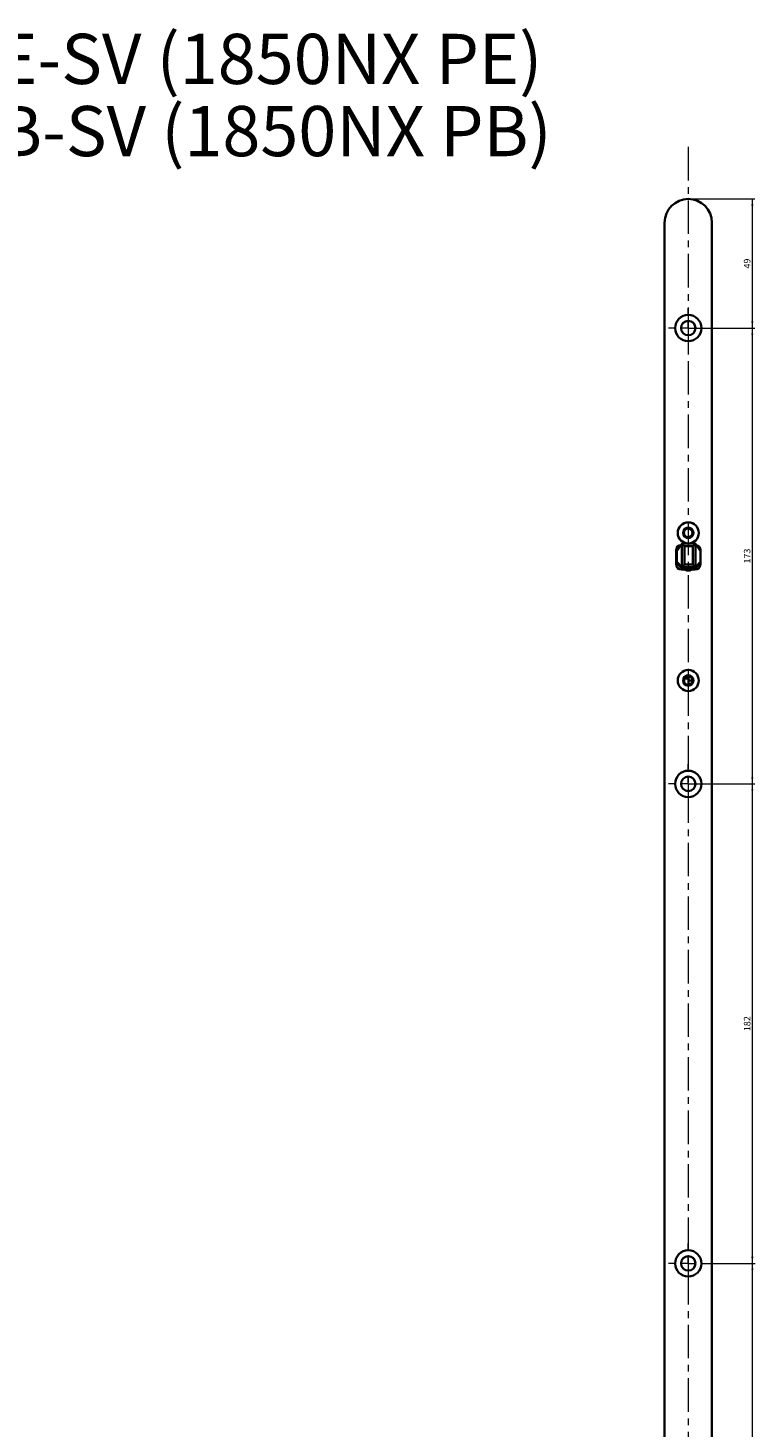
# Model space of a CAD drawing. Units: millimetres. Extents: x 231 to 784, y 0 to 1988.
# Drawn here: x 507 to 783, y 1456 to 1988 of the extents above; entities that cross this region are included whole.
import ezdxf

# ---------------------------------------------------------------- set-up
doc = ezdxf.new("R2010")
doc.units = ezdxf.units.MM
doc.header["$PDSIZE"] = -1
doc.linetypes.add('CENTERX2', pattern=[20.32, 12.7, -2.54, 2.54, -2.54])
doc.styles.add('SLDTEXTSTYLE0', font='TXT', dxfattribs={"width": 0.605})
doc.dimstyles.new('SLDDIMSTYLE0', dxfattribs={"dimtxt": 2.5, "dimasz": 2.5, "dimexe": 0, "dimexo": 0.0625, "dimtad": 1, "dimrnd": 1e-09, "dimzin": 12, "dimdsep": 46, "dimtxsty": 'SLDTEXTSTYLE0', "dimsah": 1, "dimcen": 0.09, "dimadec": 0, "dimazin": 3, "dimtfac": 1, "dimtdec": 3, "dimtofl": 0, "dimtmove": 0, "dimatfit": 3, "dimfxl": 1, "dimfrac": 2, "dimtolj": 1, "dimtzin": 12, "dimarcsym": 0})

# ---------------------------------------------------------------- blocks, each defined once
blk = doc.blocks.new('SW_NOTE_0')
at = {"color": 0, "linetype": 'Continuous', "lineweight": 0, "char_height": 19.05, "attachment_point": 1, "style": 'SLDTEXTSTYLE0'}
for s, insert in [('40344PE-SV (1850NX PE)', (0, 24.56)), ('40341PB-SV (1850NX PB)', (0, -2.84))]:
    blk.add_mtext(s, dxfattribs=dict(at, insert=insert))
blk = doc.blocks.new('_D_43')
at = {"color": 7, "linetype": 'Continuous', "lineweight": 18}
for p, q in [((758.02, 1922.79), (783.35, 1922.79)), ((782.35, 1922.79), (782.35, 1873.79)), ((765.52, 1873.79), (783.35, 1873.79))]:
    blk.add_line(p, q, dxfattribs=at)
for points in [[(782.35, 1922.79), (781.97, 1920.29), (782.74, 1920.29)], [(782.35, 1873.79), (782.74, 1876.29), (781.97, 1876.29)]]:
    blk.add_solid(points, dxfattribs=at)
at = {"color": 7, "linetype": 'Continuous', "lineweight": 18, "insert": (779.13, 1896.38), "char_height": 2.5, "attachment_point": 1, "rotation": 90, "style": 'SLDTEXTSTYLE0'}
blk.add_mtext('49', dxfattribs=at)
blk = doc.blocks.new('_D_52')
at = {"color": 7, "linetype": 'Continuous', "lineweight": 18}
for p, q in [((758.02, 1873.79), (783.35, 1873.79)), ((782.35, 1873.79), (782.35, 1700.79)), ((758.02, 1700.79), (783.35, 1700.79))]:
    blk.add_line(p, q, dxfattribs=at)
for points in [[(782.35, 1873.79), (781.97, 1871.29), (782.74, 1871.29)], [(782.35, 1700.79), (782.74, 1703.29), (781.97, 1703.29)]]:
    blk.add_solid(points, dxfattribs=at)
at = {"color": 7, "linetype": 'Continuous', "lineweight": 18, "insert": (779.13, 1784.42), "char_height": 2.5, "attachment_point": 1, "rotation": 90, "style": 'SLDTEXTSTYLE0'}
blk.add_mtext('173', dxfattribs=at)
blk = doc.blocks.new('_D_53')
at = {"color": 7, "linetype": 'Continuous', "lineweight": 18}
for p, q in [((765.52, 1700.79), (783.35, 1700.79)), ((782.35, 1700.79), (782.35, 1518.79)), ((765.52, 1518.79), (783.35, 1518.79))]:
    blk.add_line(p, q, dxfattribs=at)
for points in [[(782.35, 1700.79), (781.97, 1698.29), (782.74, 1698.29)], [(782.35, 1518.79), (782.74, 1521.29), (781.97, 1521.29)]]:
    blk.add_solid(points, dxfattribs=at)
at = {"color": 7, "linetype": 'Continuous', "lineweight": 18, "insert": (779.13, 1606.92), "char_height": 2.5, "attachment_point": 1, "rotation": 90, "style": 'SLDTEXTSTYLE0'}
blk.add_mtext('182', dxfattribs=at)
blk = doc.blocks.new('_D_54')
at = {"color": 7, "linetype": 'Continuous', "lineweight": 18}
for p, q in [((765.52, 1518.79), (783.38, 1518.79)), ((782.38, 1336.79), (782.38, 1518.79)), ((765.52, 1336.79), (783.38, 1336.79))]:
    blk.add_line(p, q, dxfattribs=at)
for points in [[(782.38, 1518.79), (782, 1516.29), (782.77, 1516.29)], [(782.38, 1336.79), (782.77, 1339.29), (782, 1339.29)]]:
    blk.add_solid(points, dxfattribs=at)
at = {"color": 7, "linetype": 'Continuous', "lineweight": 18, "insert": (779.16, 1424.92), "char_height": 2.5, "attachment_point": 1, "rotation": 90, "style": 'SLDTEXTSTYLE0'}
blk.add_mtext('182', dxfattribs=at)
blk = doc.blocks.new('SW_CENTERMARKSYMBOL_3')
at = {"color": 0, "linetype": 'Continuous', "lineweight": 0}
for p, q in [((0, 5), (0, 7.5)), ((-5, 0), (-7.5, 0)), ((0, 0), (-2.5, 0)), ((0, 0), (0, 2.5)), ((0, 0), (0, -2.5)), ((0, 0), (2.5, 0)), ((5, 0), (7.5, 0)), ((0, -5), (0, -7.5))]:
    blk.add_line(p, q, dxfattribs=at)
blk = doc.blocks.new('SW_CENTERMARKSYMBOL_4')
at = {"color": 0, "linetype": 'Continuous', "lineweight": 0}
for p, q in [((0, 5), (0, 7.5)), ((-5, 0), (-7.5, 0)), ((0, 0), (-2.5, 0)), ((0, 0), (0, 2.5)), ((0, 0), (0, -2.5)), ((0, 0), (2.5, 0)), ((5, 0), (7.5, 0)), ((0, -5), (0, -7.5))]:
    blk.add_line(p, q, dxfattribs=at)
blk = doc.blocks.new('SW_CENTERMARKSYMBOL_5')
at = {"color": 0, "linetype": 'Continuous', "lineweight": 0}
for p, q in [((0, 5), (0, 7.5)), ((-5, 0), (-7.5, 0)), ((0, 0), (-2.5, 0)), ((0, 0), (0, 2.5)), ((0, 0), (0, -2.5)), ((0, 0), (2.5, 0)), ((5, 0), (7.5, 0)), ((0, -5), (0, -7.5))]:
    blk.add_line(p, q, dxfattribs=at)

msp = doc.modelspace()

# ---------------------------------------------------------------- linework, layer by layer
at = {"color": 7, "linetype": 'CENTERX2', "lineweight": 18}
msp.add_line((758.01922, 1942.55791), (758.01922, 124.50655), dxfattribs=at)
at = {"color": 7, "linetype": 'Continuous', "lineweight": 35}
for p, q in [((749.01922, 1913.78528), (749.01922, 143.78528)), ((767.01922, 143.78528), (767.01922, 1913.78528)), ((755.58301, 1791.8685), (753.66922, 1789.08033)), ((753.93565, 1790.82987), (754.87009, 1790.82987)), ((755.58301, 1783.08573), (755.58301, 1791.8685)), ((755.66922, 1791.97437), (760.66922, 1791.97437)), ((756.5785, 1790.99429), (756.5785, 1783.99566)), ((759.75993, 1790.99429), (756.5785, 1790.99429)), ((759.75993, 1783.99566), (759.75993, 1790.99429)), ((760.75543, 1791.8685), (760.75543, 1783.08573)), ((762.66922, 1789.08033), (760.75543, 1791.8685)), ((762.10278, 1790.82987), (761.46834, 1790.82987)), ((753.36922, 1789.43528), (753.36922, 1784.13528)), ((753.56922, 1790.28528), (753.56922, 1783.2635)), ((753.66922, 1785.08111), (753.66922, 1789.08033)), ((762.66922, 1789.08033), (762.66922, 1789.43528)), ((762.66922, 1785.08111), (762.66922, 1789.08033)), ((753.66922, 1784.69645), (753.66922, 1785.08111)), ((753.66922, 1785.08111), (755.58301, 1783.08573)), ((754.86922, 1783.19674), (753.66922, 1784.69645)), ((755.66922, 1782.51256), (754.86922, 1783.51236)), ((754.86922, 1783.51236), (754.86922, 1783.19674)), ((754.86922, 1783.19674), (755.12176, 1783.19674)), ((755.36922, 1782.13528), (756.72307, 1782.13528)), ((760.66922, 1782.97612), (755.66922, 1782.97612)), ((755.66922, 1782.97612), (755.66922, 1782.51256)), ((755.66922, 1782.51256), (760.66922, 1782.51256)), ((756.5785, 1783.99566), (759.75993, 1783.99566)), ((757.57481, 1781.78528), (758.46363, 1781.78528)), ((758.01922, 1782.51256), (758.01922, 1781.78528)), ((758.16922, 1782.51256), (758.16922, 1781.94606)), ((758.16922, 1781.94606), (758.16922, 1781.74091)), ((759.31536, 1782.13528), (760.66922, 1782.13528)), ((761.46922, 1783.51236), (760.66922, 1782.51256)), ((760.66922, 1782.51256), (760.66922, 1782.97612)), ((760.66922, 1782.51256), (760.66922, 1782.13528)), ((760.75543, 1783.08573), (762.66922, 1785.08111)), ((761.44044, 1783.47639), (761.46922, 1783.47677)), ((761.46922, 1783.47677), (762.66922, 1784.99234)), ((761.46922, 1783.47677), (761.46922, 1783.51236)), ((762.10121, 1784.27496), (762.16922, 1784.27496)), ((762.16922, 1784.27496), (762.66922, 1784.77496)), ((762.16922, 1784.27496), (762.16922, 1784.36086)), ((762.66922, 1785.08111), (762.66922, 1785.07932)), ((762.66922, 1784.13528), (762.66922, 1785.07932)), ((756.46922, 1739.46959), (756.46922, 1740.60096)), ((758.16922, 1740.81062), (756.56273, 1740.81062)), ((758.16922, 1741.67844), (758.16922, 1740.06985)), ((758.16922, 1740.06985), (758.16922, 1738.39211))]:
    msp.add_line(p, q, dxfattribs=at)
at = {"color": 8, "linetype": 'Continuous', "lineweight": 35}
for p, q in [((753.56922, 1790.28528), (753.55883, 1790.28528)), ((758.16922, 1781.94606), (758.91291, 1781.94606)), ((758.16922, 1740.06985), (759.66885, 1740.06985))]:
    msp.add_line(p, q, dxfattribs=at)
at = {"color": 7, "linetype": 'Continuous', "lineweight": 35}
for centre, radius in [((758.01922, 1873.78528), 5), ((758.01922, 1873.78528), 2.75), ((758.01922, 1796.03528), 4), ((758.01922, 1796.03528), 2), ((758.01922, 1796.03528), 1.65), ((758.01922, 1740.03528), 4), ((758.01922, 1740.03528), 2), ((758.01922, 1740.03528), 1.65), ((758.01922, 1700.78528), 5), ((758.01922, 1700.78528), 2.75), ((758.01922, 1518.78528), 5), ((758.01922, 1518.78528), 2.75)]:
    msp.add_circle(centre, radius, dxfattribs=at)
for centre, radius, start, end in [((758.01922, 1913.78528), 9, 0, 180), ((755.36922, 1789.43528), 2, 92.4303344, 180), ((760.66922, 1789.43528), 2, 0, 78.0771038), ((755.36922, 1784.13528), 2, 180, 270), ((756.72307, 1781.83528), 0.3, 55.6988472, 90), ((758.01922, 1783.73528), 2, 235.6988472, 304.3011528), ((759.31536, 1781.83528), 0.3, 90, 124.3011528), ((760.66922, 1784.13528), 2, 270, 0)]:
    msp.add_arc(centre, radius, start, end, dxfattribs=at)
for centre, major_axis, ratio, start_param, end_param in [((756.5785, 1793.11076), (0.99995, 1.24989), 0.007699199, 2.813142472, 3.037017656), ((754.86922, 1790.97457), (0.79994, 0.99997), 0.009623498, 6.271156001, 6.589982891), ((756.5785, 1790.97457), (-0.99995, 0.99995), 0.009864131, 4.722252792, 5.974222229), ((759.75993, 1790.97457), (0.99995, 0.99995), 0.009864131, 0.308963079, 1.560932515), ((761.46922, 1790.97457), (-0.79994, 0.99997), 0.009623498, 5.976387723, 6.295214613), ((759.75993, 1793.11076), (-0.99995, 1.24989), 0.007699199, 3.246167651, 3.470042835), ((756.5785, 1781.83974), (-0.99995, 1.24989), 0.007699199, 5.973981708, 6.197856892), ((756.5785, 1783.97593), (0.99995, 0.99995), 0.009864131, 1.560932515, 2.812901952), ((754.86922, 1783.97593), (-0.79994, 0.99997), 0.009623498, 3.15362196, 3.47244885), ((759.75993, 1783.97593), (-0.99995, 0.99995), 0.009864131, 3.470283355, 4.722252792), ((761.46922, 1783.97593), (0.79994, 0.99997), 0.009623498, 2.810736457, 3.129563348), ((759.75993, 1781.83974), (0.99995, 1.24989), 0.007699199, 0.085328415, 0.309203599)]:
    msp.add_ellipse(centre, major_axis=major_axis, ratio=ratio, start_param=start_param, end_param=end_param, dxfattribs=at)
at = {"color": 7, "linetype": 'Continuous', "lineweight": 0}
msp.add_point((758.01922, 1922.78528), dxfattribs=at)

# ---------------------------------------------------------------- block references
for name, p in [('SW_NOTE_0', (406.88534, 1960.91293)), ('SW_CENTERMARKSYMBOL_3', (758.01922, 1873.78528)), ('SW_CENTERMARKSYMBOL_4', (758.01922, 1700.78528)), ('SW_CENTERMARKSYMBOL_5', (758.01922, 1518.78528))]:
    msp.add_blockref(name, p, dxfattribs=at)

# ---------------------------------------------------------------- dimensions: what is measured, and where the dimension line sits
at = {"color": 7, "linetype": 'Continuous', "lineweight": 18}
for base, p1, p2, picture, middle in [((782.35049, 1873.78528), (758.01922, 1922.78528), (765.51922, 1873.78528), '_D_43', (782.35049, 1898.28528)), ((782.35049, 1700.78528), (758.01922, 1873.78528), (758.01922, 1700.78528), '_D_52', (782.35049, 1787.28528)), ((782.35049, 1518.78528), (765.51922, 1700.78528), (765.51922, 1518.78528), '_D_53', (782.35049, 1609.78528)), ((782.38301, 1518.78528), (765.51922, 1336.78528), (765.51922, 1518.78528), '_D_54', (782.38301, 1427.78528))]:
    dim = msp.add_linear_dim(base=base, p1=p1, p2=p2, angle=90, dimstyle='SLDDIMSTYLE0', dxfattribs=at)
    dim.commit()
    dim.dimension.update_dxf_attribs({"geometry": picture, "text_midpoint": middle, "dimtype": 160})

doc.saveas('drawing.dxf')
